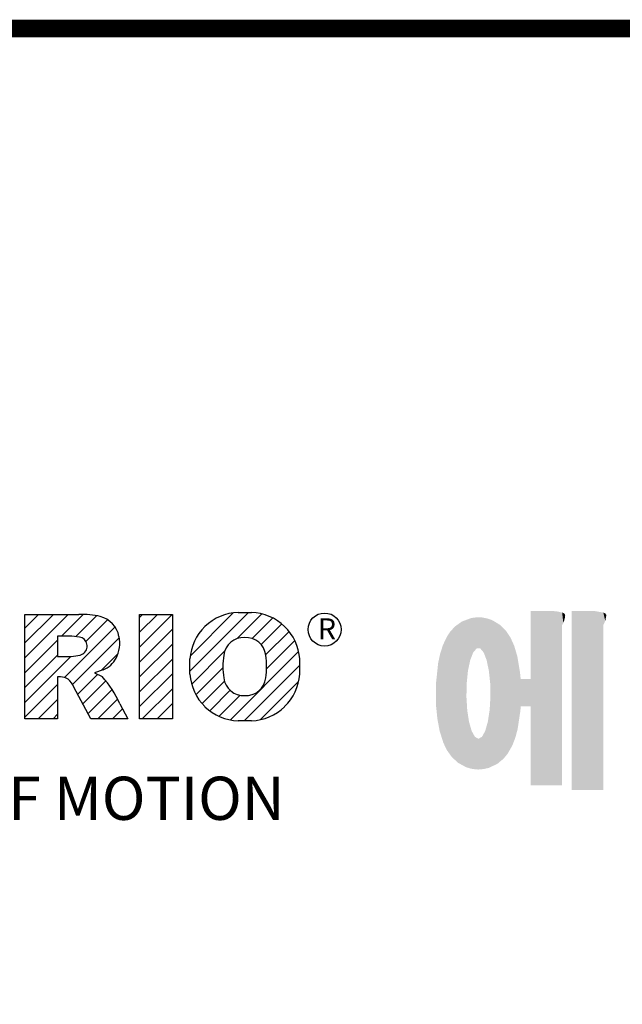
# Model space of a CAD drawing. Extents: x 10927 to 13158, y -230 to 1379.
# Drawn here: x 11254 to 11418, y 1072 to 1339 of the extents above; entities that cross this region are included whole.
import ezdxf

# ---------------------------------------------------------------- set-up
doc = ezdxf.new("R2010")
doc.units = 0
doc.header["$MEASUREMENT"] = 0

# ---------------------------------------------------------------- blocks, each defined once
blk = doc.blocks.new('GUIDE LINES')
at = {"color": 5, "linetype": 'Continuous'}
for p, q in [((-1582.11, 1167.91), (-1579.01, 1171.01)), ((-1582.11, 1164.56), (-1575.66, 1171.01)), ((-1582.11, 1161.21), (-1572.31, 1171.01)), ((-1582.11, 1147.48), (-1582.11, 1171.01)), ((-1582.11, 1171.01), (-1569.9, 1171.01)), ((-1573.87, 1166.09), (-1568.98, 1170.98)), ((-1570.61, 1165.99), (-1565.93, 1170.67)), ((-1556.22, 1170.33), (-1555.54, 1171.01)), ((-1556.22, 1166.97), (-1552.19, 1171.01)), ((-1556.22, 1163.62), (-1548.84, 1171.01)), ((-1556.22, 1171.01), (-1548.83, 1171.01)), ((-1556.22, 1147.48), (-1556.22, 1171.01)), ((-1548.83, 1171.01), (-1548.83, 1147.48)), ((-1544.87, 1158.21), (-1531.62, 1171.46)), ((-1544.73, 1161.7), (-1535.15, 1171.29)), ((-1534.17, 1165.56), (-1528.62, 1171.11)), ((-1533.99, 1171.47), (-1530.99, 1171.47)), ((-1568.36, 1164.9), (-1563.44, 1169.82)), ((-1530.82, 1165.56), (-1526.2, 1170.18)), ((-1528.87, 1164.16), (-1524.22, 1168.81)), ((-1571.53, 1166.09), (-1574.76, 1166.09)), ((-1574.76, 1166.09), (-1574.76, 1161.52)), ((-1573.14, 1156.76), (-1561.78, 1168.12)), ((-1556.22, 1160.27), (-1548.83, 1167.66)), ((-1527.79, 1161.89), (-1522.56, 1167.11)), ((-1582.11, 1157.85), (-1574.76, 1165.2)), ((-1571.37, 1155.18), (-1560.87, 1165.68)), ((-1556.22, 1156.92), (-1548.83, 1164.31)), ((-1527.6, 1158.72), (-1521.27, 1165.05)), ((-1582.11, 1154.5), (-1574.76, 1161.85)), ((-1582.11, 1151.15), (-1571.73, 1161.52)), ((-1574.76, 1161.52), (-1571.66, 1161.52)), ((-1564.8, 1158.4), (-1561.25, 1161.94)), ((-1544.44, 1155.29), (-1536.89, 1162.84)), ((-1535.71, 1147.26), (-1520.41, 1162.56)), ((-1556.22, 1153.56), (-1548.83, 1160.95)), ((-1544.87, 1157.52), (-1544.87, 1160.96)), ((-1532.61, 1147.01), (-1520.1, 1159.51)), ((-1520.1, 1160.96), (-1520.1, 1157.52)), ((-1570.19, 1153.01), (-1565.73, 1157.47)), ((-1564.42, 1158.54), (-1566.43, 1157.81)), ((-1566.43, 1157.81), (-1564.68, 1156.97)), ((-1556.22, 1150.21), (-1548.83, 1157.6)), ((-1543.46, 1152.91), (-1537.4, 1158.98)), ((-1582.11, 1147.8), (-1574.72, 1155.19)), ((-1574.09, 1156.92), (-1574.72, 1156.92)), ((-1574.72, 1156.92), (-1574.72, 1147.48)), ((-1569.01, 1150.83), (-1563.89, 1155.96)), ((-1542.07, 1150.95), (-1537.01, 1156.02)), ((-1528.92, 1147.34), (-1520.43, 1155.83)), ((-1567.19, 1147.48), (-1571.06, 1154.61)), ((-1567.83, 1148.66), (-1562.41, 1154.08)), ((-1555.61, 1147.48), (-1548.83, 1154.25)), ((-1540.32, 1149.35), (-1535.77, 1153.9)), ((-1538.23, 1148.09), (-1533.49, 1152.83)), ((-1579.07, 1147.48), (-1574.72, 1151.83)), ((-1565.66, 1147.48), (-1561.24, 1151.9)), ((-1560.68, 1150.85), (-1558.86, 1147.48)), ((-1552.25, 1147.48), (-1548.83, 1150.9)), ((-1575.72, 1147.48), (-1574.72, 1148.48)), ((-1562.31, 1147.48), (-1560.07, 1149.72)), ((-1574.72, 1147.48), (-1582.11, 1147.48)), ((-1558.86, 1147.48), (-1567.19, 1147.48)), ((-1558.96, 1147.48), (-1558.89, 1147.54)), ((-1558.96, 1147.48), (-1558.96, 1147.48)), ((-1548.83, 1147.48), (-1556.22, 1147.48)), ((-1548.9, 1147.48), (-1548.83, 1147.54)), ((-1530.99, 1147.01), (-1533.99, 1147.01)), ((-1528.92, 1147.34), (-1528.92, 1147.34))]:
    blk.add_line(p, q, dxfattribs=at)
at = {"linetype": 'Continuous', "const_width": 3.98, "flags": 128}
blk.add_lwpolyline([(-1818.25, 1303.15), (-1818.25, 27.41), (-27.41, 27.41), (-27.41, 1303.15)], close=True, dxfattribs=at)
at = {"color": 5, "linetype": 'Continuous'}
blk.add_circle((-1514.47, 1167.6), 3.72, dxfattribs=at)
for centre, radius, start, end in [((-1569.24, 1152.97), 18.05, 76.681, 92.0962), ((-1566.52, 1164.96), 5.75, 10.8383, 75.5687), ((-1533.59, 1160.18), 11.3, 92.0431, 134.1979), ((-1531.39, 1160.18), 11.3, 45.8021, 87.9569), ((-1533.64, 1160.19), 11.26, 134.0233, 176.0712), ((-1531.33, 1160.19), 11.26, 3.9288, 45.9767), ((-1571.95, 1155.11), 10.99, 75.5221, 87.8106), ((-1568.03, 1164.51), 7.33, 332.4538, 12.0377), ((-1570.16, 1163.88), 2.1, 284.7266, 62.93), ((-1532.73, 1161.27), 4.52, 86.936, 173.3977), ((-1532.25, 1161.27), 4.52, 6.6023, 93.064), ((-1572.15, 1171.19), 9.68, 272.8987, 285.1174), ((-1521.02, 1159.24), 16.4, 171.0443, 188.9557), ((-1543.96, 1159.24), 16.4, 351.0443, 8.9557), ((-1566.29, 1163.52), 5.32, 290.5188, 333.2531), ((-1533.64, 1158.3), 11.26, 183.9288, 225.9767), ((-1531.33, 1158.3), 11.26, 314.0233, 356.0712), ((-1574.09, 1153.84), 3.08, 55.878, 90.0122), ((-1576.23, 1152.19), 5.71, 25.0244, 47.3106), ((-1580.29, 1142.41), 21.35, 23.2882, 42.9901), ((-1532.73, 1157.21), 4.52, 186.6023, 273.064), ((-1532.25, 1157.21), 4.52, 266.936, 353.3977), ((-1533.59, 1158.3), 11.3, 225.8021, 267.9569), ((-1531.39, 1158.3), 11.3, 272.0431, 314.1979)]:
    blk.add_arc(centre, radius, start, end, dxfattribs=at)
at = {"color": 1, "linetype": 'Continuous'}
for points in [[(-1467.99, 1132.49), (-1467.99, 1171.74), (-1462.65, 1132.49)], [(-1462.65, 1132.49), (-1467.99, 1171.74), (-1462.65, 1171.74)], [(-1462.65, 1132.49), (-1462.65, 1171.74), (-1461.75, 1132.49)], [(-1461.75, 1132.49), (-1462.65, 1171.74), (-1461.75, 1171.64)], [(-1461.75, 1132.49), (-1461.75, 1171.64), (-1460.88, 1132.49)], [(-1460.88, 1132.49), (-1461.75, 1171.64), (-1460.88, 1171.42)], [(-1460.88, 1168.57), (-1460.88, 1171.42), (-1460.6, 1169.11)], [(-1460.6, 1169.11), (-1460.88, 1171.42), (-1460.6, 1171.34)], [(-1460.6, 1169.11), (-1460.6, 1171.34), (-1460.58, 1169.16)], [(-1460.58, 1169.16), (-1460.6, 1171.34), (-1460.58, 1171.34)], [(-1460.58, 1169.16), (-1460.58, 1171.34), (-1460.39, 1169.68)], [(-1460.39, 1169.68), (-1460.58, 1171.34), (-1460.39, 1171.19)], [(-1460.39, 1169.68), (-1460.39, 1171.19), (-1460.33, 1169.91)], [(-1460.33, 1169.91), (-1460.39, 1171.19), (-1460.33, 1171.15)], [(-1460.33, 1169.91), (-1460.33, 1171.15), (-1460.25, 1170.27)], [(-1460.25, 1170.27), (-1460.33, 1171.15), (-1460.25, 1171)], [(-1460.25, 1170.27), (-1460.25, 1171), (-1460.18, 1170.88)], [(-1458.7, 1131.44), (-1458.7, 1171.74), (-1453.36, 1131.44)], [(-1453.36, 1131.44), (-1458.7, 1171.74), (-1453.36, 1171.74)], [(-1453.36, 1131.44), (-1453.36, 1171.74), (-1451.58, 1131.44)], [(-1451.58, 1131.44), (-1453.36, 1171.74), (-1451.58, 1171.42)], [(-1451.58, 1168.57), (-1451.58, 1171.42), (-1451.15, 1169.55)], [(-1451.15, 1169.55), (-1451.58, 1171.42), (-1451.15, 1171.25)], [(-1451.15, 1169.55), (-1451.15, 1171.25), (-1451.1, 1169.68)], [(-1451.1, 1169.68), (-1451.15, 1171.25), (-1451.1, 1171.17)], [(-1451.1, 1169.68), (-1451.1, 1171.17), (-1450.89, 1170.88)], [(-1485.02, 1138.15), (-1485.74, 1167.54), (-1485.02, 1168.31)], [(-1484.32, 1137.51), (-1485.02, 1168.31), (-1484.32, 1168.81)], [(-1485.02, 1138.15), (-1485.02, 1168.31), (-1484.32, 1137.51)], [(-1483.51, 1137.07), (-1484.32, 1168.81), (-1483.51, 1169.39)], [(-1484.32, 1137.51), (-1484.32, 1168.81), (-1483.51, 1137.07)], [(-1482.56, 1136.55), (-1483.51, 1169.39), (-1482.56, 1169.75)], [(-1483.51, 1137.07), (-1483.51, 1169.39), (-1482.56, 1136.55)], [(-1482.47, 1136.52), (-1482.56, 1169.75), (-1482.47, 1169.78)], [(-1482.56, 1136.55), (-1482.56, 1169.75), (-1482.47, 1136.52)], [(-1482.41, 1155.47), (-1482.47, 1169.78), (-1482.41, 1169.8)], [(-1482.47, 1152.43), (-1482.47, 1169.78), (-1482.41, 1155.47)], [(-1482.29, 1156.62), (-1482.41, 1169.8), (-1482.29, 1169.85)], [(-1482.41, 1155.47), (-1482.41, 1169.8), (-1482.29, 1156.62)], [(-1482.12, 1158.32), (-1482.29, 1169.85), (-1482.12, 1169.91)], [(-1482.29, 1156.62), (-1482.29, 1169.85), (-1482.12, 1158.32)], [(-1481.89, 1159.4), (-1482.12, 1169.91), (-1481.89, 1170)], [(-1482.12, 1158.32), (-1482.12, 1169.91), (-1481.89, 1159.4)], [(-1481.61, 1160.71), (-1481.89, 1170), (-1481.61, 1170.11)], [(-1481.89, 1159.4), (-1481.89, 1170), (-1481.61, 1160.71)], [(-1481.46, 1161.09), (-1481.61, 1170.11), (-1481.46, 1170.16)], [(-1481.61, 1160.71), (-1481.61, 1170.11), (-1481.46, 1161.09)], [(-1481.39, 1161.27), (-1481.46, 1170.16), (-1481.39, 1170.19)], [(-1481.46, 1161.09), (-1481.46, 1170.16), (-1481.39, 1161.27)], [(-1481.29, 1161.52), (-1481.39, 1170.19), (-1481.29, 1170.2)], [(-1481.39, 1161.27), (-1481.39, 1170.19), (-1481.29, 1161.52)], [(-1480.94, 1162.43), (-1481.29, 1170.2), (-1480.94, 1170.25)], [(-1481.29, 1161.52), (-1481.29, 1170.2), (-1480.94, 1162.43)], [(-1480.56, 1162.87), (-1480.94, 1170.25), (-1480.56, 1170.3)], [(-1480.94, 1162.43), (-1480.94, 1170.25), (-1480.56, 1162.87)], [(-1480.26, 1163.22), (-1480.56, 1170.3), (-1480.26, 1170.34)], [(-1480.56, 1162.87), (-1480.56, 1170.3), (-1480.26, 1163.22)], [(-1480.17, 1163.33), (-1480.26, 1170.34), (-1480.17, 1170.35)], [(-1480.26, 1163.22), (-1480.26, 1170.34), (-1480.17, 1163.33)], [(-1480.17, 1163.33), (-1480.17, 1170.35), (-1480.15, 1163.33)], [(-1480.15, 1163.33), (-1480.17, 1170.35), (-1480.15, 1170.35)], [(-1480.15, 1163.33), (-1480.15, 1170.35), (-1479.76, 1163.33)], [(-1479.76, 1163.33), (-1480.15, 1170.35), (-1479.76, 1170.34)], [(-1479.76, 1163.33), (-1479.76, 1170.34), (-1479.36, 1163.33)], [(-1479.36, 1163.33), (-1479.76, 1170.34), (-1479.36, 1170.33)], [(-1479.36, 1163.33), (-1479.36, 1170.33), (-1478.96, 1162.87)], [(-1478.96, 1162.87), (-1479.36, 1170.33), (-1478.96, 1170.32)], [(-1478.96, 1162.87), (-1478.96, 1170.32), (-1478.88, 1162.77)], [(-1478.88, 1162.77), (-1478.96, 1170.32), (-1478.88, 1170.31)], [(-1478.88, 1162.77), (-1478.88, 1170.31), (-1478.58, 1162.43)], [(-1478.58, 1162.43), (-1478.88, 1170.31), (-1478.58, 1170.25)], [(-1478.58, 1162.43), (-1478.58, 1170.25), (-1478.51, 1162.24)], [(-1478.51, 1162.24), (-1478.58, 1170.25), (-1478.51, 1170.24)], [(-1478.51, 1162.24), (-1478.51, 1170.24), (-1478.23, 1161.52)], [(-1478.23, 1161.52), (-1478.51, 1170.24), (-1478.23, 1170.18)], [(-1478.23, 1161.52), (-1478.23, 1170.18), (-1477.91, 1160.71)], [(-1477.91, 1160.71), (-1478.23, 1170.18), (-1477.91, 1170.12)], [(-1477.91, 1160.71), (-1477.91, 1170.12), (-1477.68, 1159.58)], [(-1477.68, 1159.58), (-1477.91, 1170.12), (-1477.68, 1170.07)], [(-1477.68, 1159.58), (-1477.68, 1170.07), (-1477.64, 1159.4)], [(-1477.64, 1159.4), (-1477.68, 1170.07), (-1477.64, 1170.06)], [(-1477.64, 1159.4), (-1477.64, 1170.06), (-1477.41, 1158.32)], [(-1477.41, 1158.32), (-1477.64, 1170.06), (-1477.41, 1169.98)], [(-1477.41, 1158.32), (-1477.41, 1169.98), (-1477.34, 1157.65)], [(-1477.34, 1157.65), (-1477.41, 1169.98), (-1477.34, 1169.95)], [(-1477.34, 1157.65), (-1477.34, 1169.95), (-1477.23, 1156.62)], [(-1477.23, 1156.62), (-1477.34, 1169.95), (-1477.23, 1169.91)], [(-1477.23, 1156.62), (-1477.23, 1169.91), (-1477.11, 1155.47)], [(-1477.11, 1155.47), (-1477.23, 1169.91), (-1477.11, 1169.87)], [(-1477.11, 1155.47), (-1477.11, 1169.87), (-1477.05, 1152.43)], [(-1477.05, 1152.43), (-1477.11, 1169.87), (-1477.05, 1169.85)], [(-1477.05, 1136.56), (-1477.05, 1169.85), (-1476.59, 1136.78)], [(-1476.59, 1136.78), (-1477.05, 1169.85), (-1476.59, 1169.68)], [(-1476.59, 1136.78), (-1476.59, 1169.68), (-1475.43, 1137.35)], [(-1475.43, 1137.35), (-1476.59, 1169.68), (-1475.43, 1168.97)], [(-1475.43, 1137.35), (-1475.43, 1168.97), (-1474.9, 1137.8)], [(-1474.9, 1137.8), (-1475.43, 1168.97), (-1474.9, 1168.64)], [(-1474.9, 1137.8), (-1474.9, 1168.64), (-1474.11, 1138.45)], [(-1474.11, 1138.45), (-1474.9, 1168.64), (-1474.11, 1167.86)], [(-1486.85, 1140.35), (-1487.68, 1164.29), (-1486.85, 1166)], [(-1486.76, 1140.23), (-1486.85, 1166), (-1486.76, 1166.19)], [(-1486.85, 1140.35), (-1486.85, 1166), (-1486.76, 1140.23)], [(-1486.05, 1139.23), (-1486.76, 1166.19), (-1486.05, 1167.21)], [(-1486.76, 1140.23), (-1486.76, 1166.19), (-1486.05, 1139.23)], [(-1485.74, 1138.81), (-1486.05, 1167.21), (-1485.74, 1167.54)], [(-1486.05, 1139.23), (-1486.05, 1167.21), (-1485.74, 1138.81)], [(-1485.74, 1138.81), (-1485.74, 1167.54), (-1485.02, 1138.15)], [(-1474.11, 1138.45), (-1474.11, 1167.86), (-1473.54, 1139.14)], [(-1473.54, 1139.14), (-1474.11, 1167.86), (-1473.54, 1167.29)], [(-1473.54, 1139.14), (-1473.54, 1167.29), (-1473.21, 1139.52)], [(-1473.21, 1139.52), (-1473.54, 1167.29), (-1473.21, 1166.8)], [(-1473.21, 1139.52), (-1473.21, 1166.8), (-1472.49, 1140.77)], [(-1472.49, 1140.77), (-1473.21, 1166.8), (-1472.49, 1165.72)], [(-1487.77, 1142.34), (-1488.41, 1162.08), (-1487.77, 1164.1)], [(-1487.68, 1142.05), (-1487.77, 1164.1), (-1487.68, 1164.29)], [(-1487.77, 1142.34), (-1487.77, 1164.1), (-1487.68, 1142.05)], [(-1487.68, 1142.05), (-1487.68, 1164.29), (-1486.85, 1140.35)], [(-1472.49, 1140.77), (-1472.49, 1165.72), (-1472.1, 1141.46)], [(-1472.1, 1141.46), (-1472.49, 1165.72), (-1472.1, 1164.84)], [(-1472.1, 1141.46), (-1472.1, 1164.84), (-1471.67, 1142.59)], [(-1471.67, 1142.59), (-1472.1, 1164.84), (-1471.67, 1163.88)], [(-1471.67, 1142.59), (-1471.67, 1163.88), (-1471.41, 1143.28)], [(-1471.41, 1143.28), (-1471.67, 1163.88), (-1471.41, 1162.99)], [(-1488.51, 1144.69), (-1488.86, 1159.98), (-1488.51, 1161.64)], [(-1488.41, 1144.39), (-1488.51, 1161.64), (-1488.41, 1162.08)], [(-1488.51, 1144.69), (-1488.51, 1161.64), (-1488.41, 1144.39)], [(-1488.41, 1144.39), (-1488.41, 1162.08), (-1487.77, 1142.34)], [(-1471.41, 1143.28), (-1471.41, 1162.99), (-1470.98, 1144.9)], [(-1470.98, 1144.9), (-1471.41, 1162.99), (-1470.98, 1161.53)], [(-1470.98, 1144.9), (-1470.98, 1161.53), (-1470.92, 1145.12)], [(-1470.92, 1145.12), (-1470.98, 1161.53), (-1470.92, 1161.17)], [(-1488.86, 1146.58), (-1489.02, 1158.43), (-1488.86, 1159.98)], [(-1488.86, 1146.58), (-1488.86, 1159.98), (-1488.51, 1144.69)], [(-1470.92, 1145.12), (-1470.92, 1161.17), (-1470.39, 1148.64)], [(-1470.39, 1148.64), (-1470.92, 1161.17), (-1470.39, 1158.01)], [(-1489.02, 1147.45), (-1489.31, 1155.7), (-1489.02, 1158.43)], [(-1489.02, 1147.45), (-1489.02, 1158.43), (-1488.86, 1146.58)], [(-1470.39, 1148.64), (-1470.39, 1158.01), (-1470.3, 1149.19)], [(-1470.3, 1149.19), (-1470.39, 1158.01), (-1470.3, 1157.12)], [(-1470.3, 1149.19), (-1470.3, 1157.12), (-1470.24, 1149.96)], [(-1470.24, 1149.96), (-1470.3, 1157.12), (-1470.24, 1156.47)], [(-1489.31, 1150.26), (-1489.36, 1155.21), (-1489.31, 1155.7)], [(-1489.31, 1150.26), (-1489.31, 1155.7), (-1489.02, 1147.45)], [(-1470.24, 1149.96), (-1470.24, 1156.47), (-1470.21, 1150.29)], [(-1470.21, 1150.29), (-1470.24, 1156.47), (-1470.21, 1156.47)], [(-1470.21, 1150.29), (-1470.21, 1156.47), (-1467.99, 1150.29)], [(-1467.99, 1150.29), (-1470.21, 1156.47), (-1467.99, 1156.47)], [(-1482.47, 1136.52), (-1482.47, 1152.43), (-1482.41, 1136.51)], [(-1482.41, 1136.51), (-1482.47, 1152.43), (-1482.41, 1151.43)], [(-1482.41, 1136.51), (-1482.41, 1151.43), (-1482.29, 1136.47)], [(-1482.29, 1136.47), (-1482.41, 1151.43), (-1482.29, 1149.45)], [(-1477.11, 1136.53), (-1477.23, 1149.45), (-1477.11, 1151.43)], [(-1477.05, 1136.56), (-1477.11, 1151.43), (-1477.05, 1152.43)], [(-1477.11, 1136.53), (-1477.11, 1151.43), (-1477.05, 1136.56)], [(-1482.29, 1136.47), (-1482.29, 1149.45), (-1482.12, 1136.42)], [(-1482.12, 1136.42), (-1482.29, 1149.45), (-1482.12, 1148.3)], [(-1482.12, 1136.42), (-1482.12, 1148.3), (-1481.89, 1136.35)], [(-1481.89, 1136.35), (-1482.12, 1148.3), (-1481.89, 1146.8)], [(-1477.41, 1136.4), (-1477.64, 1146.8), (-1477.41, 1148.3)], [(-1477.34, 1136.42), (-1477.41, 1148.3), (-1477.34, 1148.76)], [(-1477.41, 1136.4), (-1477.41, 1148.3), (-1477.34, 1136.42)], [(-1477.23, 1136.47), (-1477.34, 1148.76), (-1477.23, 1149.45)], [(-1477.34, 1136.42), (-1477.34, 1148.76), (-1477.23, 1136.47)], [(-1477.23, 1136.47), (-1477.23, 1149.45), (-1477.11, 1136.53)], [(-1481.89, 1136.35), (-1481.89, 1146.8), (-1481.61, 1136.26)], [(-1481.61, 1136.26), (-1481.89, 1146.8), (-1481.61, 1145.84)], [(-1477.68, 1136.33), (-1477.91, 1145.84), (-1477.68, 1146.67)], [(-1477.64, 1136.34), (-1477.68, 1146.67), (-1477.64, 1146.8)], [(-1477.68, 1136.33), (-1477.68, 1146.67), (-1477.64, 1136.34)], [(-1477.64, 1136.34), (-1477.64, 1146.8), (-1477.41, 1136.4)], [(-1481.61, 1136.26), (-1481.61, 1145.84), (-1481.46, 1136.22)], [(-1481.46, 1136.22), (-1481.61, 1145.84), (-1481.46, 1145.31)], [(-1481.46, 1136.22), (-1481.46, 1145.31), (-1481.39, 1136.2)], [(-1481.39, 1136.2), (-1481.46, 1145.31), (-1481.39, 1145.07)], [(-1481.39, 1136.2), (-1481.39, 1145.07), (-1481.29, 1136.19)], [(-1481.29, 1136.19), (-1481.39, 1145.07), (-1481.29, 1144.73)], [(-1481.29, 1136.19), (-1481.29, 1144.73), (-1480.94, 1136.14)], [(-1480.94, 1136.14), (-1481.29, 1144.73), (-1480.94, 1144.09)], [(-1480.94, 1136.14), (-1480.94, 1144.09), (-1480.56, 1136.08)], [(-1480.56, 1136.08), (-1480.94, 1144.09), (-1480.56, 1143.4)], [(-1478.58, 1136.12), (-1478.88, 1143.55), (-1478.58, 1144.09)], [(-1478.51, 1136.13), (-1478.58, 1144.09), (-1478.51, 1144.22)], [(-1478.58, 1136.12), (-1478.58, 1144.09), (-1478.51, 1136.13)], [(-1478.23, 1136.2), (-1478.51, 1144.22), (-1478.23, 1144.73)], [(-1478.51, 1136.13), (-1478.51, 1144.22), (-1478.23, 1136.2)], [(-1477.91, 1136.28), (-1478.23, 1144.73), (-1477.91, 1145.84)], [(-1478.23, 1136.2), (-1478.23, 1144.73), (-1477.91, 1136.28)], [(-1477.91, 1136.28), (-1477.91, 1145.84), (-1477.68, 1136.33)], [(-1480.56, 1136.08), (-1480.56, 1143.4), (-1480.26, 1136.04)], [(-1480.26, 1136.04), (-1480.56, 1143.4), (-1480.26, 1143.23)], [(-1480.26, 1136.04), (-1480.26, 1143.23), (-1480.17, 1136.04)], [(-1480.17, 1136.04), (-1480.26, 1143.23), (-1480.17, 1143.18)], [(-1480.17, 1136.04), (-1480.17, 1143.18), (-1480.15, 1136.04)], [(-1480.15, 1136.04), (-1480.17, 1143.18), (-1480.15, 1143.17)], [(-1480.15, 1136.04), (-1480.15, 1143.17), (-1479.76, 1136.02)], [(-1479.76, 1136.02), (-1480.15, 1143.17), (-1479.76, 1142.95)], [(-1479.36, 1136.06), (-1479.76, 1142.95), (-1479.36, 1143.18)], [(-1479.76, 1136.02), (-1479.76, 1142.95), (-1479.36, 1136.06)], [(-1478.96, 1136.09), (-1479.36, 1143.18), (-1478.96, 1143.4)], [(-1479.36, 1136.06), (-1479.36, 1143.18), (-1478.96, 1136.09)], [(-1478.88, 1136.1), (-1478.96, 1143.4), (-1478.88, 1143.55)], [(-1478.96, 1136.09), (-1478.96, 1143.4), (-1478.88, 1136.1)], [(-1478.88, 1136.1), (-1478.88, 1143.55), (-1478.58, 1136.12)]]:
    blk.add_solid(points, dxfattribs=at)
at = {"color": 5, "linetype": 'Continuous'}
for s, height, p in [('R', 4.75, (-1516, 1165.38)), ('HEART OF MOTION', 9.7512, (-1640.75, 1124.66))]:
    blk.add_text(s, height=height, dxfattribs=at).set_placement(p)
blk = doc.blocks.new('GUIDE LINES1')
at = {"color": 3, "linetype": 'Continuous'}
blk.add_blockref('GUIDE LINES', (0, 0), dxfattribs=at)

msp = doc.modelspace()

# ---------------------------------------------------------------- block references
at = {"color": 3, "linetype": 'Continuous', "xscale": 1.20223927296, "yscale": 1.20223927296, "zscale": 1.20223927296}
msp.add_blockref('GUIDE LINES1', (13157.51, -229.86), dxfattribs=at)

doc.saveas('drawing.dxf')
